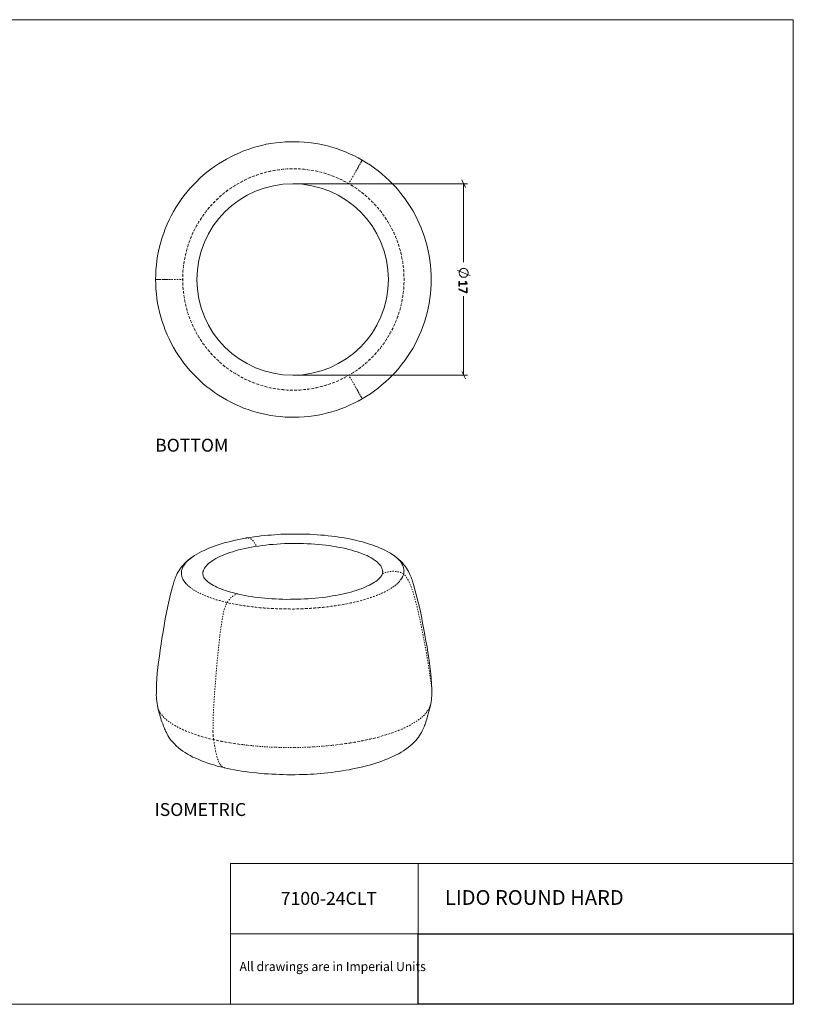
# Model space of a CAD drawing. Units: inches. Extents: x 2 to 134, y 2 to 86.
# Drawn here: x 68 to 134, y 2 to 86 of the extents above; entities that cross this region are included whole.
import ezdxf

# ---------------------------------------------------------------- set-up
doc = ezdxf.new("R2010")
doc.units = ezdxf.units.IN
doc.header["$MEASUREMENT"] = 0
for name, pattern in [('AI-Linetype-11', [0.222222, 0.111111, -0.111111]), ('AI-Linetype-12', [0.222222, 0.111111, -0.111111]), ('AI-Linetype-13', [0.222222, 0.111111, -0.111111]), ('AI-Linetype-14', [0.222222, 0.111111, -0.111111]), ('AI-Linetype-15', [0.222222, 0.111111, -0.111111]), ('AI-Linetype-16', [0.222222, 0.111111, -0.111111]), ('AI-Linetype-17', [0.222222, 0.111111, -0.111111]), ('AI-Linetype-18', [0.222222, 0.111111, -0.111111]), ('AI-Linetype-19', [0.222222, 0.111111, -0.111111]), ('AI-Linetype-20', [0.222222, 0.111111, -0.111111]), ('AI-Linetype-21', [0.222222, 0.111111, -0.111111]), ('AI-Linetype-22', [0.222222, 0.111111, -0.111111]), ('AI-Linetype-23', [0.222222, 0.111111, -0.111111]), ('AI-Linetype-24', [0.222222, 0.111111, -0.111111]), ('AI-Linetype-25', [0.222222, 0.111111, -0.111111]), ('AI-Linetype-26', [0.222222, 0.111111, -0.111111]), ('AI-Linetype-27', [0.222222, 0.111111, -0.111111])]:
    doc.linetypes.add(name, pattern=pattern)
doc.layers.add('Layer 1', color=7, linetype='Continuous')
picture_1 = doc.add_image_def('image1.png', size_in_pixel=(384, 72))

# ---------------------------------------------------------------- blocks, each defined once
blk = doc.blocks.new('block 2')
at = {"layer": 'Layer 1', "lineweight": 0}
blk.add_lwpolyline([(102.012, 1.995), (134.012, 1.995), (134.012, 7.995), (102.012, 7.995), (102.012, 1.995)], dxfattribs=at)
at = {"layer": 'Layer 1'}
image = blk.add_image(picture_1, insert=(102.012, 1.995), size_in_units=(32, 6), dxfattribs=at)
blk = doc.blocks.new('block 5')
at = {"layer": 'Layer 1', "color": 7, "lineweight": 18, "true_color": 0xffffff}
for points in [[(97.233, 74.011), (96.878, 74.211), (96.522, 74.4), (96.156, 74.567), (95.789, 74.722), (95.411, 74.867), (95.022, 75), (94.644, 75.122), (94.256, 75.233), (93.856, 75.322), (93.467, 75.4), (93.067, 75.467), (92.667, 75.522), (92.267, 75.556), (91.856, 75.578), (91.456, 75.589), (91.056, 75.589), (90.644, 75.567), (90.244, 75.533), (89.844, 75.489), (89.444, 75.433), (89.044, 75.367), (88.656, 75.278), (88.267, 75.178), (87.878, 75.067), (87.489, 74.933), (87.111, 74.8), (86.744, 74.644), (86.367, 74.478), (86.011, 74.3), (85.656, 74.111), (85.3, 73.911), (84.956, 73.7), (84.622, 73.478), (84.3, 73.233), (83.978, 72.989), (83.667, 72.733), (83.367, 72.467), (83.078, 72.178), (82.8, 71.889), (82.522, 71.6), (82.267, 71.289), (82.011, 70.967), (81.778, 70.644), (81.544, 70.311), (81.333, 69.978), (81.122, 69.622), (80.933, 69.267), (80.756, 68.911), (80.578, 68.544), (80.422, 68.167), (80.289, 67.789), (80.156, 67.411), (80.044, 67.022), (79.933, 66.633), (79.844, 66.244), (79.767, 65.844), (79.711, 65.444), (79.667, 65.044), (79.622, 64.644), (79.611, 64.233), (79.6, 63.833)], [(97.233, 74.011), (97.222, 74), (97.2, 73.956)], [(97.233, 74.011), (97.222, 74), (97.2, 73.956)], [(103.111, 63.833), (103.1, 64.244), (103.078, 64.656), (103.044, 65.067), (103, 65.467), (102.933, 65.878), (102.856, 66.278), (102.767, 66.678), (102.656, 67.078), (102.533, 67.467), (102.4, 67.856), (102.256, 68.233), (102.1, 68.611), (101.922, 68.989), (101.733, 69.356), (101.533, 69.711), (101.322, 70.067), (101.1, 70.411), (100.867, 70.744), (100.622, 71.067), (100.356, 71.389), (100.089, 71.7), (99.811, 72), (99.522, 72.289), (99.222, 72.567), (98.911, 72.844), (98.589, 73.1), (98.267, 73.344), (97.933, 73.578), (97.589, 73.8), (97.233, 74.011)], [(79.6, 63.833), (79.622, 63.833), (79.667, 63.833)], [(79.6, 63.833), (79.622, 63.833), (79.667, 63.833)], [(97.233, 53.656), (97.589, 53.867), (97.933, 54.089), (98.267, 54.322), (98.589, 54.567), (98.911, 54.833), (99.222, 55.1), (99.522, 55.378), (99.811, 55.667), (100.089, 55.967), (100.356, 56.278), (100.622, 56.6), (100.867, 56.922), (101.1, 57.256), (101.322, 57.6), (101.533, 57.956), (101.733, 58.311), (101.922, 58.678), (102.1, 59.056), (102.256, 59.433), (102.4, 59.811), (102.533, 60.2), (102.656, 60.589), (102.767, 60.989), (102.856, 61.389), (102.933, 61.789), (103, 62.2), (103.044, 62.611), (103.078, 63.011), (103.1, 63.422), (103.111, 63.833)]]:
    blk.add_lwpolyline(points, dxfattribs=at)
at = {"layer": 'Layer 1', "color": 7, "linetype": 'AI-Linetype-12', "lineweight": 9, "true_color": 0xffffff}
blk.add_lwpolyline([(97.2, 73.956), (97.133, 73.844), (97.056, 73.711), (96.967, 73.567), (96.922, 73.489), (96.878, 73.389), (96.811, 73.289), (96.744, 73.167), (96.656, 73.011), (96.556, 72.844), (96.444, 72.656), (96.333, 72.444), (96.2, 72.233), (96.078, 72.011)], dxfattribs=at)
at = {"layer": 'Layer 1', "color": 7, "linetype": 'AI-Linetype-13', "lineweight": 9, "true_color": 0xffffff}
blk.add_lwpolyline([(81.911, 63.833), (81.911, 64.2), (81.933, 64.567), (81.978, 64.933), (82.022, 65.289), (82.089, 65.656), (82.167, 66.011), (82.256, 66.367), (82.356, 66.722), (82.478, 67.067), (82.611, 67.411), (82.756, 67.744), (82.911, 68.078), (83.089, 68.4), (83.267, 68.711), (83.467, 69.022), (83.667, 69.322), (83.889, 69.622), (84.122, 69.911), (84.356, 70.178), (84.611, 70.444), (84.878, 70.7), (85.144, 70.956), (85.422, 71.189), (85.711, 71.411), (86.011, 71.622), (86.322, 71.822), (86.633, 72.011), (86.956, 72.189), (87.278, 72.356), (87.611, 72.511), (87.956, 72.644), (88.3, 72.767), (88.644, 72.889), (89, 72.978), (89.356, 73.067), (89.711, 73.133), (90.078, 73.189), (90.444, 73.233), (90.811, 73.267), (91.167, 73.278), (91.533, 73.278), (91.9, 73.267), (92.267, 73.233), (92.633, 73.189), (93, 73.133), (93.356, 73.067), (93.711, 72.978), (94.067, 72.889), (94.411, 72.767), (94.756, 72.644), (95.1, 72.511), (95.433, 72.356), (95.756, 72.189), (96.078, 72.011)], dxfattribs=at)
at = {"layer": 'Layer 1', "color": 7, "linetype": 'AI-Linetype-14', "lineweight": 9, "true_color": 0xffffff}
blk.add_lwpolyline([(96.078, 72.011), (96.389, 71.822), (96.7, 71.622), (97, 71.411), (97.289, 71.189), (97.567, 70.956), (97.833, 70.7), (98.1, 70.444), (98.356, 70.178), (98.589, 69.911), (98.822, 69.622), (99.044, 69.322), (99.244, 69.022), (99.444, 68.711), (99.622, 68.4), (99.8, 68.078), (99.956, 67.744), (100.1, 67.411), (100.233, 67.067), (100.356, 66.722), (100.456, 66.367), (100.544, 66.011), (100.622, 65.656), (100.689, 65.289), (100.733, 64.933), (100.778, 64.567), (100.789, 64.2), (100.8, 63.833), (100.789, 63.467), (100.778, 63.1), (100.733, 62.733), (100.689, 62.378), (100.622, 62.011), (100.544, 61.656), (100.456, 61.3), (100.356, 60.956), (100.233, 60.6), (100.1, 60.267), (99.956, 59.922), (99.8, 59.6), (99.622, 59.267), (99.444, 58.956), (99.244, 58.644), (99.044, 58.344), (98.822, 58.044), (98.589, 57.767), (98.356, 57.489), (98.1, 57.222), (97.833, 56.967), (97.567, 56.722), (97.289, 56.478), (97, 56.256), (96.7, 56.044), (96.389, 55.844), (96.078, 55.656)], dxfattribs=at)
at = {"layer": 'Layer 1', "color": 250, "lineweight": 18, "true_color": 0x231f20}
blk.add_lwpolyline([(79.6, 63.833), (79.611, 63.433), (79.622, 63.022), (79.667, 62.622), (79.711, 62.222), (79.767, 61.822), (79.844, 61.433), (79.933, 61.033), (80.044, 60.644), (80.156, 60.256), (80.289, 59.878), (80.422, 59.5), (80.578, 59.122), (80.756, 58.756), (80.933, 58.4), (81.122, 58.044), (81.333, 57.7), (81.544, 57.356), (81.778, 57.022), (82.011, 56.7), (82.267, 56.378), (82.522, 56.078), (82.8, 55.778), (83.078, 55.489), (83.367, 55.211), (83.667, 54.933), (83.978, 54.678), (84.3, 54.433), (84.622, 54.2), (84.956, 53.967), (85.3, 53.756), (85.656, 53.556), (86.011, 53.367), (86.367, 53.189), (86.744, 53.022), (87.111, 52.867), (87.489, 52.733), (87.878, 52.6), (88.267, 52.489), (88.656, 52.389), (89.044, 52.311), (89.444, 52.233), (89.844, 52.178), (90.244, 52.133), (90.644, 52.1), (91.056, 52.078), (91.456, 52.078), (91.856, 52.089), (92.267, 52.111), (92.667, 52.156), (93.067, 52.2), (93.467, 52.267), (93.856, 52.344), (94.256, 52.444), (94.644, 52.544), (95.022, 52.667), (95.411, 52.8), (95.789, 52.944), (96.156, 53.1), (96.522, 53.278), (96.878, 53.456), (97.233, 53.656)], dxfattribs=at)
at = {"layer": 'Layer 1', "color": 7, "linetype": 'AI-Linetype-11', "lineweight": 9, "true_color": 0xffffff}
blk.add_lwpolyline([(79.667, 63.833), (79.8, 63.833), (79.944, 63.833), (80.122, 63.833), (80.211, 63.833), (80.322, 63.833), (80.444, 63.833), (80.589, 63.833), (80.756, 63.833), (80.956, 63.833), (81.178, 63.833), (81.411, 63.833), (81.656, 63.833), (81.911, 63.833)], dxfattribs=at)
at = {"layer": 'Layer 1', "color": 7, "linetype": 'AI-Linetype-15', "lineweight": 9, "true_color": 0xffffff}
blk.add_lwpolyline([(96.078, 55.656), (95.756, 55.478), (95.433, 55.311), (95.1, 55.156), (94.756, 55.022), (94.411, 54.9), (94.067, 54.789), (93.711, 54.689), (93.356, 54.6), (93, 54.533), (92.633, 54.478), (92.267, 54.433), (91.9, 54.4), (91.533, 54.389), (91.167, 54.389), (90.811, 54.4), (90.444, 54.433), (90.078, 54.478), (89.711, 54.533), (89.356, 54.6), (89, 54.689), (88.644, 54.789), (88.3, 54.9), (87.956, 55.022), (87.611, 55.156), (87.278, 55.311), (86.956, 55.478), (86.633, 55.656), (86.322, 55.844), (86.011, 56.044), (85.711, 56.256), (85.422, 56.478), (85.144, 56.722), (84.878, 56.967), (84.611, 57.222), (84.356, 57.489), (84.122, 57.767), (83.889, 58.044), (83.667, 58.344), (83.467, 58.644), (83.267, 58.956), (83.089, 59.267), (82.911, 59.6), (82.756, 59.922), (82.611, 60.267), (82.478, 60.6), (82.356, 60.956), (82.256, 61.3), (82.167, 61.656), (82.089, 62.011), (82.022, 62.378), (81.978, 62.733), (81.933, 63.1), (81.911, 63.467), (81.911, 63.833)], dxfattribs=at)
at = {"layer": 'Layer 1', "color": 7, "linetype": 'AI-Linetype-16', "lineweight": 9, "true_color": 0xffffff}
blk.add_lwpolyline([(97.2, 53.722), (97.133, 53.822), (97.056, 53.956), (96.967, 54.111), (96.922, 54.189), (96.878, 54.278), (96.811, 54.378), (96.744, 54.511), (96.656, 54.656), (96.556, 54.833), (96.444, 55.022), (96.333, 55.222), (96.2, 55.433), (96.078, 55.656)], dxfattribs=at)
blk = doc.blocks.new('block 6')
at = {"layer": 'Layer 1', "true_color": 0x808080}
h = blk.add_hatch(color=8, dxfattribs=at)
h.dxf.hatch_style = 2
edge = h.paths.add_edge_path()
edge.add_spline(control_points=[(105.507, 63.269), (105.502, 63.269), (105.498, 63.269), (105.494, 63.271), (105.491, 63.272), (105.488, 63.273), (105.486, 63.275), (105.484, 63.277), (105.482, 63.279), (105.481, 63.281), (105.481, 63.283), (105.48, 63.285), (105.48, 63.287), (105.48, 63.287), (105.48, 63.643), (105.48, 63.643), (105.48, 63.646), (105.481, 63.648), (105.481, 63.65), (105.482, 63.652), (105.484, 63.654), (105.486, 63.655), (105.488, 63.657), (105.491, 63.659), (105.494, 63.66), (105.498, 63.661), (105.502, 63.661), (105.507, 63.661), (105.512, 63.661), (105.516, 63.661), (105.519, 63.66), (105.523, 63.659), (105.526, 63.658), (105.528, 63.656), (105.53, 63.654), (105.532, 63.653), (105.534, 63.65), (105.535, 63.648), (105.535, 63.646), (105.535, 63.643), (105.535, 63.643), (105.535, 63.488), (105.535, 63.488), (105.535, 63.488), (106.112, 63.488), (106.112, 63.488), (106.112, 63.488), (106.021, 63.636), (106.021, 63.636), (106.017, 63.642), (106.015, 63.647), (106.015, 63.65), (106.014, 63.654), (106.015, 63.657), (106.017, 63.659), (106.018, 63.661), (106.021, 63.663), (106.026, 63.663), (106.03, 63.664), (106.035, 63.665), (106.041, 63.665), (106.045, 63.665), (106.049, 63.664), (106.053, 63.664), (106.056, 63.664), (106.059, 63.663), (106.062, 63.662), (106.064, 63.661), (106.066, 63.659), (106.068, 63.658), (106.07, 63.656), (106.072, 63.654), (106.074, 63.652), (106.074, 63.652), (106.181, 63.483), (106.181, 63.483), (106.182, 63.482), (106.182, 63.481), (106.183, 63.479), (106.184, 63.477), (106.185, 63.475), (106.185, 63.472), (106.186, 63.47), (106.186, 63.467), (106.186, 63.464), (106.186, 63.461), (106.186, 63.458), (106.186, 63.454), (106.186, 63.448), (106.186, 63.443), (106.185, 63.438), (106.185, 63.434), (106.184, 63.43), (106.183, 63.428), (106.182, 63.425), (106.18, 63.424), (106.178, 63.423), (106.177, 63.421), (106.175, 63.421), (106.172, 63.421), (106.172, 63.421), (105.535, 63.421), (105.535, 63.421), (105.535, 63.421), (105.535, 63.287), (105.535, 63.287), (105.535, 63.285), (105.535, 63.282), (105.534, 63.28), (105.532, 63.278), (105.53, 63.276), (105.528, 63.274), (105.526, 63.272), (105.523, 63.271), (105.519, 63.27), (105.516, 63.269), (105.512, 63.269), (105.507, 63.269)], knot_values=[0, 0, 0, 0, 1, 1, 1, 2, 2, 2, 3, 3, 3, 4, 4, 4, 5, 5, 5, 6, 6, 6, 7, 7, 7, 8, 8, 8, 9, 9, 9, 10, 10, 10, 11, 11, 11, 12, 12, 12, 13, 13, 13, 14, 14, 14, 15, 15, 15, 16, 16, 16, 17, 17, 17, 18, 18, 18, 19, 19, 19, 20, 20, 20, 21, 21, 21, 22, 22, 22, 23, 23, 23, 24, 24, 24, 25, 25, 25, 26, 26, 26, 27, 27, 27, 28, 28, 28, 29, 29, 29, 30, 30, 30, 31, 31, 31, 32, 32, 32, 33, 33, 33, 34, 34, 34, 35, 35, 35, 36, 36, 36, 37, 37, 37, 38, 38, 38, 39, 39, 39, 39], degree=3, periodic=1)
h = blk.add_hatch(color=8, dxfattribs=at)
h.dxf.hatch_style = 2
edge = h.paths.add_edge_path()
edge.add_spline(control_points=[(106.156, 62.686), (106.152, 62.686), (106.148, 62.687), (106.144, 62.687), (106.14, 62.687), (106.136, 62.688), (106.132, 62.689), (106.129, 62.689), (106.125, 62.69), (106.121, 62.692), (106.117, 62.693), (106.113, 62.694), (106.109, 62.696), (106.109, 62.696), (105.501, 62.961), (105.501, 62.961), (105.496, 62.963), (105.493, 62.965), (105.49, 62.967), (105.487, 62.969), (105.485, 62.972), (105.484, 62.975), (105.482, 62.978), (105.481, 62.982), (105.481, 62.987), (105.48, 62.992), (105.48, 62.998), (105.48, 63.004), (105.48, 63.013), (105.481, 63.019), (105.482, 63.024), (105.483, 63.028), (105.484, 63.031), (105.487, 63.033), (105.489, 63.035), (105.491, 63.036), (105.494, 63.035), (105.497, 63.035), (105.501, 63.033), (105.504, 63.032), (105.504, 63.032), (106.126, 62.756), (106.126, 62.756), (106.126, 62.756), (106.126, 63.116), (106.126, 63.116), (106.126, 63.122), (106.129, 63.127), (106.135, 63.131), (106.141, 63.134), (106.148, 63.136), (106.156, 63.136), (106.161, 63.136), (106.165, 63.135), (106.169, 63.134), (106.172, 63.133), (106.175, 63.132), (106.178, 63.13), (106.18, 63.128), (106.182, 63.126), (106.183, 63.124), (106.185, 63.122), (106.185, 63.119), (106.185, 63.116), (106.185, 63.116), (106.185, 62.711), (106.185, 62.711), (106.185, 62.707), (106.185, 62.703), (106.184, 62.7), (106.183, 62.696), (106.181, 62.694), (106.178, 62.692), (106.176, 62.69), (106.173, 62.689), (106.169, 62.688), (106.165, 62.687), (106.161, 62.686), (106.156, 62.686)], knot_values=[0, 0, 0, 0, 1, 1, 1, 2, 2, 2, 3, 3, 3, 4, 4, 4, 5, 5, 5, 6, 6, 6, 7, 7, 7, 8, 8, 8, 9, 9, 9, 10, 10, 10, 11, 11, 11, 12, 12, 12, 13, 13, 13, 14, 14, 14, 15, 15, 15, 16, 16, 16, 17, 17, 17, 18, 18, 18, 19, 19, 19, 20, 20, 20, 21, 21, 21, 22, 22, 22, 23, 23, 23, 24, 24, 24, 25, 25, 25, 26, 26, 26, 26], degree=3, periodic=1)
at = {"layer": 'Layer 1', "color": 8, "lineweight": 18, "true_color": 0x808080}
for points in [[(106.049, 71.678), (105.727, 72.322)], [(91.293, 72), (106.204, 72)], [(105.882, 72), (105.882, 65.311)], [(105.882, 64.022), (105.938, 64.022), (105.982, 64.033), (106.027, 64.044), (106.071, 64.067), (106.115, 64.1), (106.16, 64.133), (106.182, 64.167), (106.215, 64.211), (106.238, 64.256), (106.249, 64.3), (106.26, 64.344), (106.271, 64.4), (106.26, 64.444), (106.249, 64.5), (106.238, 64.544), (106.215, 64.589), (106.182, 64.633), (106.16, 64.667), (106.115, 64.7), (106.071, 64.733), (106.027, 64.756), (105.982, 64.767), (105.938, 64.778), (105.882, 64.778), (105.838, 64.778), (105.793, 64.767), (105.738, 64.756), (105.693, 64.733), (105.66, 64.7), (105.615, 64.667), (105.582, 64.633), (105.56, 64.589), (105.538, 64.544), (105.515, 64.5), (105.504, 64.444), (105.504, 64.4), (105.504, 64.344), (105.515, 64.3), (105.538, 64.256), (105.56, 64.211), (105.582, 64.167), (105.615, 64.133), (105.66, 64.1), (105.693, 64.067), (105.738, 64.044), (105.793, 64.033), (105.838, 64.022), (105.882, 64.022)], [(105.349, 64.611), (106.427, 64.178)], [(105.882, 55.667), (105.882, 62.4)], [(91.293, 55.667), (106.204, 55.667)], [(105.727, 55.989), (106.049, 55.344)]]:
    blk.add_lwpolyline(points, dxfattribs=at)
at = {"layer": 'Layer 1', "lineweight": 0}
for points, knots in [([(105.507, 63.269), (105.502, 63.269), (105.498, 63.269), (105.494, 63.271), (105.491, 63.272), (105.488, 63.273), (105.486, 63.275), (105.484, 63.277), (105.482, 63.279), (105.481, 63.281), (105.481, 63.283), (105.48, 63.285), (105.48, 63.287), (105.48, 63.287), (105.48, 63.643), (105.48, 63.643), (105.48, 63.646), (105.481, 63.648), (105.481, 63.65), (105.482, 63.652), (105.484, 63.654), (105.486, 63.655), (105.488, 63.657), (105.491, 63.659), (105.494, 63.66), (105.498, 63.661), (105.502, 63.661), (105.507, 63.661), (105.512, 63.661), (105.516, 63.661), (105.519, 63.66), (105.523, 63.659), (105.526, 63.658), (105.528, 63.656), (105.53, 63.654), (105.532, 63.653), (105.534, 63.65), (105.535, 63.648), (105.535, 63.646), (105.535, 63.643), (105.535, 63.643), (105.535, 63.488), (105.535, 63.488), (105.535, 63.488), (106.112, 63.488), (106.112, 63.488), (106.112, 63.488), (106.021, 63.636), (106.021, 63.636), (106.017, 63.642), (106.015, 63.647), (106.015, 63.65), (106.014, 63.654), (106.015, 63.657), (106.017, 63.659), (106.018, 63.661), (106.021, 63.663), (106.026, 63.663), (106.03, 63.664), (106.035, 63.665), (106.041, 63.665), (106.045, 63.665), (106.049, 63.664), (106.053, 63.664), (106.056, 63.664), (106.059, 63.663), (106.062, 63.662), (106.064, 63.661), (106.066, 63.659), (106.068, 63.658), (106.07, 63.656), (106.072, 63.654), (106.074, 63.652), (106.074, 63.652), (106.181, 63.483), (106.181, 63.483), (106.182, 63.482), (106.182, 63.481), (106.183, 63.479), (106.184, 63.477), (106.185, 63.475), (106.185, 63.472), (106.186, 63.47), (106.186, 63.467), (106.186, 63.464), (106.186, 63.461), (106.186, 63.458), (106.186, 63.454), (106.186, 63.448), (106.186, 63.443), (106.185, 63.438), (106.185, 63.434), (106.184, 63.43), (106.183, 63.428), (106.182, 63.425), (106.18, 63.424), (106.178, 63.423), (106.177, 63.421), (106.175, 63.421), (106.172, 63.421), (106.172, 63.421), (105.535, 63.421), (105.535, 63.421), (105.535, 63.421), (105.535, 63.287), (105.535, 63.287), (105.535, 63.285), (105.535, 63.282), (105.534, 63.28), (105.532, 63.278), (105.53, 63.276), (105.528, 63.274), (105.526, 63.272), (105.523, 63.271), (105.519, 63.27), (105.516, 63.269), (105.512, 63.269), (105.507, 63.269)], [0, 0, 0, 0, 1, 1, 1, 2, 2, 2, 3, 3, 3, 4, 4, 4, 5, 5, 5, 6, 6, 6, 7, 7, 7, 8, 8, 8, 9, 9, 9, 10, 10, 10, 11, 11, 11, 12, 12, 12, 13, 13, 13, 14, 14, 14, 15, 15, 15, 16, 16, 16, 17, 17, 17, 18, 18, 18, 19, 19, 19, 20, 20, 20, 21, 21, 21, 22, 22, 22, 23, 23, 23, 24, 24, 24, 25, 25, 25, 26, 26, 26, 27, 27, 27, 28, 28, 28, 29, 29, 29, 30, 30, 30, 31, 31, 31, 32, 32, 32, 33, 33, 33, 34, 34, 34, 35, 35, 35, 36, 36, 36, 37, 37, 37, 38, 38, 38, 39, 39, 39, 39]), ([(106.156, 62.686), (106.152, 62.686), (106.148, 62.687), (106.144, 62.687), (106.14, 62.687), (106.136, 62.688), (106.132, 62.689), (106.129, 62.689), (106.125, 62.69), (106.121, 62.692), (106.117, 62.693), (106.113, 62.694), (106.109, 62.696), (106.109, 62.696), (105.501, 62.961), (105.501, 62.961), (105.496, 62.963), (105.493, 62.965), (105.49, 62.967), (105.487, 62.969), (105.485, 62.972), (105.484, 62.975), (105.482, 62.978), (105.481, 62.982), (105.481, 62.987), (105.48, 62.992), (105.48, 62.998), (105.48, 63.004), (105.48, 63.013), (105.481, 63.019), (105.482, 63.024), (105.483, 63.028), (105.484, 63.031), (105.487, 63.033), (105.489, 63.035), (105.491, 63.036), (105.494, 63.035), (105.497, 63.035), (105.501, 63.033), (105.504, 63.032), (105.504, 63.032), (106.126, 62.756), (106.126, 62.756), (106.126, 62.756), (106.126, 63.116), (106.126, 63.116), (106.126, 63.122), (106.129, 63.127), (106.135, 63.131), (106.141, 63.134), (106.148, 63.136), (106.156, 63.136), (106.161, 63.136), (106.165, 63.135), (106.169, 63.134), (106.172, 63.133), (106.175, 63.132), (106.178, 63.13), (106.18, 63.128), (106.182, 63.126), (106.183, 63.124), (106.185, 63.122), (106.185, 63.119), (106.185, 63.116), (106.185, 63.116), (106.185, 62.711), (106.185, 62.711), (106.185, 62.707), (106.185, 62.703), (106.184, 62.7), (106.183, 62.696), (106.181, 62.694), (106.178, 62.692), (106.176, 62.69), (106.173, 62.689), (106.169, 62.688), (106.165, 62.687), (106.161, 62.686), (106.156, 62.686)], [0, 0, 0, 0, 1, 1, 1, 2, 2, 2, 3, 3, 3, 4, 4, 4, 5, 5, 5, 6, 6, 6, 7, 7, 7, 8, 8, 8, 9, 9, 9, 10, 10, 10, 11, 11, 11, 12, 12, 12, 13, 13, 13, 14, 14, 14, 15, 15, 15, 16, 16, 16, 17, 17, 17, 18, 18, 18, 19, 19, 19, 20, 20, 20, 21, 21, 21, 22, 22, 22, 23, 23, 23, 24, 24, 24, 25, 25, 25, 26, 26, 26, 26])]:
    blk.add_open_spline(points, degree=3, knots=knots, dxfattribs=at)
at = {"layer": 'Layer 1', "color": 8, "true_color": 0x808080, "insert": (105.48, 65.307), "char_height": 0.78667, "attachment_point": 7, "rotation": 270}
blk.add_mtext('\\fCalibri Light|b0|i0|c0|p34;\\W1.00172; ', dxfattribs=at)
blk = doc.blocks.new('block 7')
at = {"layer": 'Layer 1', "color": 7, "lineweight": 18, "true_color": 0xffffff}
for points in [[(103.087, 27.67), (103.104, 27.76), (103.129, 27.939), (103.153, 28.129), (103.166, 28.319), (103.168, 28.508), (103.172, 28.642), (103.172, 28.653), (103.159, 28.908), (103.149, 29.33), (103.118, 29.752), (103.074, 30.183), (103.03, 30.626), (102.974, 31.08), (102.908, 31.532), (102.84, 32.007), (102.761, 32.482), (102.669, 32.978), (102.578, 33.474), (102.486, 33.981), (102.383, 34.51), (102.277, 35.072), (102.16, 35.634), (102.033, 36.195), (101.895, 36.733), (101.757, 37.272), (101.609, 37.798), (101.571, 37.896), (101.543, 37.995), (101.516, 38.094), (101.478, 38.203), (101.439, 38.313), (101.4, 38.422), (101.35, 38.542), (101.299, 38.662), (101.237, 38.792), (101.175, 38.923), (101.09, 39.063), (101.006, 39.204), (100.91, 39.343), (100.791, 39.493), (100.661, 39.643), (100.509, 39.802), (100.357, 39.95), (100.194, 40.087), (100.01, 40.223), (99.825, 40.358), (99.802, 40.368), (99.745, 40.41), (99.63, 40.482), (99.424, 40.594), (99.207, 40.706), (98.99, 40.818), (98.763, 40.918), (98.524, 41.017), (98.286, 41.105), (98.037, 41.204), (97.777, 41.281), (97.517, 41.368), (97.246, 41.444), (96.976, 41.508), (96.706, 41.573), (96.414, 41.636), (96.132, 41.7), (95.841, 41.753), (95.549, 41.805), (95.246, 41.857), (94.943, 41.897), (94.641, 41.938), (94.328, 41.967), (94.015, 42.007), (93.702, 42.025), (93.389, 42.055), (93.077, 42.073), (92.765, 42.091), (92.453, 42.097), (92.163, 42.105), (91.896, 42.114), (91.707, 42.116), (91.484, 42.116), (91.262, 42.117), (90.906, 42.11), (90.762, 42.103), (90.517, 42.091), (90.273, 42.09), (90.007, 42.066), (89.741, 42.053), (89.453, 42.027), (89.164, 42.013), (88.877, 41.977), (88.589, 41.952), (88.29, 41.915), (87.992, 41.878), (87.705, 41.83), (87.418, 41.783), (87.12, 41.735), (86.833, 41.676), (86.558, 41.618), (86.272, 41.559), (85.997, 41.49), (85.722, 41.421), (85.459, 41.352), (85.196, 41.273), (84.933, 41.193), (84.681, 41.103), (84.441, 41.013), (84.201, 40.923), (83.961, 40.822), (83.743, 40.723), (83.515, 40.622), (83.309, 40.501), (83.103, 40.391), (82.909, 40.27), (82.812, 40.21), (82.661, 40.102), (82.543, 40.018), (82.372, 39.876), (82.212, 39.735), (82.063, 39.594), (81.937, 39.455), (81.811, 39.304), (81.696, 39.153), (81.602, 39.015), (81.52, 38.878), (81.449, 38.741), (81.378, 38.604), (81.317, 38.478), (81.268, 38.354), (81.23, 38.229), (81.179, 38.116), (81.152, 38.003), (81.113, 37.89), (81.084, 37.788), (81.056, 37.687), (81.027, 37.596), (80.999, 37.495), (80.868, 36.988), (80.749, 36.47), (80.63, 35.953), (80.522, 35.425), (80.427, 34.875), (80.321, 34.324), (80.236, 33.775), (80.142, 33.214), (80.065, 32.732), (79.991, 32.206), (79.916, 31.701), (79.852, 31.198), (79.797, 30.716), (79.743, 30.235), (79.711, 29.767), (79.688, 29.321), (79.666, 28.874), (79.663, 28.474), (79.656, 28.384), (79.659, 28.34), (79.664, 28.229), (79.674, 28.029), (79.694, 27.841), (79.726, 27.654), (79.757, 27.477), (79.772, 27.4), (79.788, 27.301), (79.829, 27.136), (79.87, 26.982), (79.911, 26.828), (79.951, 26.686), (79.991, 26.554), (80.032, 26.412), (80.084, 26.247), (80.137, 26.083), (80.201, 25.908), (80.266, 25.722), (80.316, 25.602), (80.355, 25.504), (80.404, 25.395), (80.454, 25.287), (80.516, 25.167), (80.577, 25.048), (80.65, 24.918), (80.735, 24.789), (80.819, 24.648), (80.926, 24.509), (81.056, 24.36), (81.198, 24.2), (81.361, 24.041), (81.547, 23.883), (81.721, 23.736), (81.917, 23.601), (82.124, 23.467), (82.331, 23.332), (82.559, 23.21), (82.788, 23.088), (83.027, 22.977), (83.277, 22.867), (83.526, 22.768), (83.776, 22.669), (84.037, 22.571), (84.308, 22.484), (84.579, 22.408), (84.861, 22.322), (85.142, 22.258), (85.435, 22.184), (85.48, 22.175), (85.728, 22.12), (86.02, 22.057), (86.323, 21.994), (86.626, 21.942), (86.94, 21.891), (87.254, 21.839), (87.568, 21.799), (87.892, 21.759), (88.216, 21.731), (88.541, 21.691), (88.865, 21.663), (89.2, 21.646), (89.523, 21.628), (89.858, 21.612), (90.181, 21.594), (90.493, 21.587), (90.783, 21.579), (90.994, 21.579), (91.205, 21.578), (91.494, 21.581), (91.872, 21.588), (92.017, 21.596), (92.272, 21.597), (92.528, 21.61), (92.805, 21.623), (93.094, 21.637), (93.382, 21.663), (93.692, 21.689), (93.991, 21.715), (94.301, 21.741), (94.6, 21.778), (94.909, 21.816), (95.218, 21.865), (95.527, 21.913), (95.825, 21.961), (96.123, 22.009), (96.421, 22.068), (96.718, 22.128), (97.005, 22.186), (97.29, 22.256), (97.576, 22.326), (97.85, 22.406), (98.125, 22.486), (98.399, 22.566), (98.661, 22.657), (98.913, 22.747), (99.164, 22.838), (99.415, 22.939), (99.655, 23.04), (99.883, 23.151), (100.111, 23.262), (100.339, 23.374), (100.556, 23.496), (100.76, 23.628), (100.954, 23.76), (101.147, 23.903), (101.33, 24.046), (101.5, 24.199), (101.648, 24.351), (101.796, 24.502), (101.911, 24.653), (102.027, 24.792), (102.12, 24.93), (102.203, 25.068), (102.274, 25.193), (102.346, 25.319), (102.406, 25.445), (102.456, 25.558), (102.506, 25.672), (102.546, 25.774), (102.585, 25.876), (102.625, 25.978), (102.693, 26.171), (102.742, 26.318), (102.731, 26.317), (102.779, 26.453), (102.921, 26.961), (103.04, 27.49)], [(98.948, 38.735), (98.949, 38.724), (98.929, 38.667), (98.899, 38.599), (98.858, 38.53), (98.817, 38.462), (98.754, 38.392), (98.68, 38.31), (98.594, 38.239), (98.498, 38.157), (98.391, 38.074), (98.273, 38.001), (98.143, 37.917), (98.002, 37.843), (97.851, 37.758), (97.687, 37.683), (97.514, 37.597), (97.328, 37.521), (97.132, 37.444), (96.924, 37.378), (96.716, 37.301), (96.486, 37.234), (96.256, 37.167), (96.014, 37.1), (95.761, 37.043), (95.508, 36.986), (95.244, 36.928), (94.968, 36.881), (94.692, 36.835), (94.405, 36.787), (94.118, 36.74), (93.831, 36.703), (93.532, 36.677), (93.233, 36.64), (92.923, 36.614), (92.624, 36.599), (92.313, 36.573), (92.003, 36.557), (91.691, 36.553), (91.38, 36.549), (91.069, 36.545), (90.757, 36.541), (90.446, 36.547), (90.133, 36.565), (89.821, 36.572), (89.52, 36.591), (89.219, 36.609), (88.917, 36.639), (88.626, 36.669), (88.336, 36.699), (88.044, 36.741), (87.764, 36.782), (87.484, 36.824), (87.225, 36.878), (86.956, 36.921), (86.709, 36.975), (86.607, 37.004), (86.473, 37.03), (86.236, 37.097), (86.011, 37.152), (85.785, 37.219), (85.57, 37.286), (85.366, 37.365), (85.173, 37.434), (84.992, 37.503), (84.832, 37.584), (84.673, 37.665), (84.524, 37.735), (84.387, 37.818), (84.261, 37.889), (84.146, 37.973), (84.042, 38.045), (83.96, 38.119), (83.879, 38.193), (83.82, 38.268), (83.761, 38.332), (83.713, 38.396), (83.688, 38.462), (83.662, 38.527), (83.65, 38.56), (83.619, 38.725), (83.617, 38.77), (83.634, 38.882), (83.673, 38.984), (83.712, 39.097), (83.774, 39.2), (83.846, 39.304), (83.93, 39.408), (84.036, 39.513), (84.142, 39.619), (84.271, 39.725), (84.411, 39.821), (84.562, 39.918), (84.724, 40.015), (84.897, 40.101), (85.082, 40.199), (85.289, 40.287), (85.496, 40.375), (85.714, 40.453), (85.944, 40.531), (86.185, 40.609), (86.426, 40.677), (86.678, 40.756), (86.954, 40.814), (87.217, 40.883), (87.504, 40.941), (87.791, 40.989), (88.077, 41.047), (88.387, 41.085), (88.685, 41.133), (88.994, 41.171), (89.304, 41.208), (89.625, 41.235), (89.946, 41.262), (90.268, 41.278), (90.59, 41.294), (90.912, 41.298), (91.245, 41.315), (91.568, 41.308), (91.891, 41.313), (92.214, 41.307), (92.537, 41.289), (92.861, 41.272), (93.184, 41.255), (93.497, 41.225), (93.81, 41.196), (94.112, 41.167), (94.414, 41.126), (94.705, 41.085), (94.997, 41.032), (95.278, 40.979), (95.559, 40.927), (95.828, 40.873), (96.087, 40.808), (96.335, 40.742), (96.573, 40.665), (96.81, 40.599), (97.036, 40.521), (97.241, 40.431), (97.445, 40.352), (97.638, 40.273), (97.809, 40.181), (97.981, 40.089), (98.141, 39.997), (98.279, 39.893), (98.406, 39.799), (98.522, 39.704), (98.628, 39.598), (98.722, 39.492), (98.805, 39.396), (98.865, 39.287), (98.915, 39.179), (98.954, 39.069), (98.971, 38.959), (98.984, 38.904), (98.948, 38.735)], [(99.768, 40.389), (99.745, 40.41)], [(82.833, 40.222), (82.715, 40.149), (82.661, 40.102)], [(103.172, 28.642), (103.172, 28.653)], [(79.656, 28.384), (79.657, 28.373)], [(103.04, 27.49), (102.921, 26.961), (102.779, 26.453), (102.731, 26.317)], [(103.087, 27.67), (103.078, 27.625), (103.04, 27.49)], [(103.087, 27.67), (103.078, 27.625), (103.04, 27.49)], [(102.742, 26.318), (102.751, 26.352), (102.78, 26.442)]]:
    blk.add_lwpolyline(points, dxfattribs=at)
at = {"layer": 'Layer 1', "color": 7, "linetype": 'AI-Linetype-17', "lineweight": 9, "true_color": 0xffffff}
blk.add_lwpolyline([(82.812, 40.21), (82.747, 40.162), (82.597, 40.054), (82.458, 39.936), (82.33, 39.819), (82.213, 39.713), (82.119, 39.586), (82.025, 39.47), (81.953, 39.355), (81.892, 39.23), (81.853, 39.117), (81.815, 38.992), (81.799, 38.869), (81.794, 38.747), (81.811, 38.625), (81.839, 38.504), (81.867, 38.394), (81.928, 38.275), (81.99, 38.156), (82.073, 38.037), (82.157, 37.919), (82.263, 37.802), (82.391, 37.686), (82.519, 37.581), (82.669, 37.466), (82.819, 37.362), (82.99, 37.259), (83.174, 37.157), (83.368, 37.055), (83.573, 36.954), (83.8, 36.865), (84.027, 36.776), (84.265, 36.688), (84.514, 36.6), (84.774, 36.513), (85.045, 36.437), (85.326, 36.362), (85.608, 36.287), (85.901, 36.223), (86.204, 36.161), (86.519, 36.098), (86.833, 36.047), (87.158, 35.996), (87.494, 35.946), (87.83, 35.907), (88.165, 35.868), (88.512, 35.829), (88.869, 35.802), (89.216, 35.775), (89.572, 35.759), (89.929, 35.743), (90.297, 35.728), (90.653, 35.723), (91.02, 35.719), (91.388, 35.715), (91.743, 35.733), (92.11, 35.739), (92.476, 35.758), (92.831, 35.775), (93.197, 35.804), (93.551, 35.833), (93.895, 35.861), (94.249, 35.9), (94.591, 35.951), (94.934, 36.001), (95.265, 36.051), (95.596, 36.1), (95.916, 36.161), (96.224, 36.231), (96.532, 36.291), (96.829, 36.361), (97.126, 36.443), (97.411, 36.523), (97.685, 36.604), (97.948, 36.695), (98.199, 36.774), (98.45, 36.875), (98.68, 36.964), (98.908, 37.064), (99.115, 37.164), (99.321, 37.263), (99.505, 37.372), (99.689, 37.481), (99.85, 37.589), (100.001, 37.697), (100.139, 37.815), (100.268, 37.921), (100.384, 38.038), (100.478, 38.165), (100.562, 38.281), (100.645, 38.396), (100.694, 38.521), (100.744, 38.635), (100.772, 38.758), (100.788, 38.881), (100.793, 39.004), (100.787, 39.126), (100.759, 39.247), (100.72, 39.356), (100.669, 39.476), (100.608, 39.596), (100.524, 39.714), (100.429, 39.832), (100.324, 39.949), (100.207, 40.054), (100.079, 40.17), (99.929, 40.285), (99.768, 40.389), (99.745, 40.41)], dxfattribs=at)
at = {"layer": 'Layer 1', "color": 7, "linetype": 'AI-Linetype-26', "lineweight": 9, "true_color": 0xffffff}
blk.add_lwpolyline([(98.949, 38.724), (98.949, 38.724)], dxfattribs=at)
at = {"layer": 'Layer 1', "color": 7, "linetype": 'AI-Linetype-23', "lineweight": 9, "true_color": 0xffffff}
blk.add_lwpolyline([(84.55, 24.576), (84.224, 24.649), (83.908, 24.734), (83.603, 24.819), (83.299, 24.904), (83.016, 25.001), (82.733, 25.099), (82.472, 25.197), (82.212, 25.295), (81.961, 25.405), (81.733, 25.517), (81.505, 25.628), (81.3, 25.74), (81.105, 25.853), (80.921, 25.977), (80.748, 26.091), (80.586, 26.217), (80.447, 26.343), (80.307, 26.47), (80.189, 26.597), (80.083, 26.726), (79.999, 26.855), (79.914, 26.995), (79.852, 27.126), (79.801, 27.257), (79.772, 27.389), (79.759, 27.433)], dxfattribs=at)
at = {"layer": 'Layer 1', "color": 7, "linetype": 'AI-Linetype-24', "lineweight": 9, "true_color": 0xffffff}
blk.add_lwpolyline([(84.55, 24.576), (84.224, 24.649), (83.908, 24.734), (83.603, 24.819), (83.299, 24.904), (83.016, 25.001), (82.733, 25.099), (82.472, 25.197), (82.212, 25.295), (81.961, 25.405), (81.733, 25.517), (81.505, 25.628), (81.3, 25.74), (81.105, 25.853), (80.921, 25.977), (80.748, 26.091), (80.586, 26.217), (80.447, 26.343), (80.307, 26.47), (80.189, 26.597), (80.083, 26.726), (79.999, 26.855), (79.914, 26.995), (79.852, 27.126), (79.801, 27.257), (79.772, 27.389), (79.772, 27.4)], dxfattribs=at)
at = {"layer": 'Layer 1', "color": 7, "linetype": 'AI-Linetype-19', "lineweight": 9, "true_color": 0xffffff}
blk.add_lwpolyline([(103.04, 27.49), (102.991, 27.354), (102.931, 27.217), (102.849, 27.08), (102.755, 26.953), (102.65, 26.814), (102.534, 26.686), (102.396, 26.557), (102.247, 26.427), (102.097, 26.308), (101.914, 26.177), (101.731, 26.057), (101.537, 25.936), (101.32, 25.814), (101.103, 25.703), (100.864, 25.591), (100.625, 25.479), (100.363, 25.366), (100.101, 25.264), (99.817, 25.161), (99.533, 25.07), (99.237, 24.977), (98.919, 24.884), (98.612, 24.791), (98.282, 24.708), (97.941, 24.624), (97.6, 24.552), (97.259, 24.479), (96.895, 24.406), (96.531, 24.343), (96.167, 24.281), (95.792, 24.229), (95.405, 24.176), (95.018, 24.124), (94.631, 24.083), (94.243, 24.041), (93.844, 24.011), (93.445, 23.98), (93.035, 23.949), (92.636, 23.929), (92.225, 23.92), (91.825, 23.9), (91.413, 23.902), (91.002, 23.893), (90.602, 23.895), (90.189, 23.908), (89.788, 23.922), (89.387, 23.936), (88.985, 23.96), (88.584, 23.985), (88.193, 24.021), (87.801, 24.058), (87.421, 24.095), (87.041, 24.143), (86.66, 24.191), (86.291, 24.239), (85.932, 24.299), (85.573, 24.36), (85.224, 24.431), (84.877, 24.492), (84.55, 24.576)], dxfattribs=at)
at = {"layer": 'Layer 1', "color": 7, "linetype": 'AI-Linetype-20', "lineweight": 9, "true_color": 0xffffff}
blk.add_lwpolyline([(103.04, 27.49), (102.991, 27.354), (102.931, 27.217), (102.849, 27.08), (102.755, 26.953), (102.65, 26.814), (102.534, 26.686), (102.396, 26.557), (102.247, 26.427), (102.097, 26.308), (101.914, 26.177), (101.731, 26.057), (101.537, 25.936), (101.32, 25.814), (101.103, 25.703), (100.864, 25.591), (100.625, 25.479), (100.363, 25.366), (100.101, 25.264), (99.817, 25.161), (99.533, 25.07), (99.237, 24.977), (98.919, 24.884), (98.612, 24.791), (98.282, 24.708), (97.941, 24.624), (97.6, 24.552), (97.259, 24.479), (96.895, 24.406), (96.531, 24.343), (96.167, 24.281), (95.792, 24.229), (95.405, 24.176), (95.018, 24.124), (94.631, 24.083), (94.243, 24.041), (93.844, 24.011), (93.445, 23.98), (93.035, 23.949), (92.636, 23.929), (92.225, 23.92), (91.825, 23.9), (91.413, 23.902), (91.002, 23.893), (90.602, 23.895), (90.189, 23.908), (89.788, 23.922), (89.387, 23.936), (88.985, 23.96), (88.584, 23.985), (88.193, 24.021), (87.801, 24.058), (87.421, 24.095), (87.041, 24.143), (86.66, 24.191), (86.291, 24.239), (85.932, 24.299), (85.573, 24.36), (85.224, 24.431), (84.877, 24.492), (84.55, 24.576)], dxfattribs=at)
at = {"layer": 'Layer 1', "color": 7, "linetype": 'AI-Linetype-21', "lineweight": 9, "true_color": 0xffffff}
blk.add_lwpolyline([(84.493, 25.274), (84.511, 24.919), (84.55, 24.576)], dxfattribs=at)
at = {"layer": 'Layer 1', "color": 7, "linetype": 'AI-Linetype-18', "lineweight": 9, "true_color": 0xffffff}
blk.add_lwpolyline([(84.55, 24.576), (84.63, 24.08), (84.72, 23.606), (84.832, 23.144), (84.886, 22.946), (84.951, 22.76), (85.026, 22.586), (85.111, 22.446), (85.217, 22.317), (85.333, 22.234), (85.469, 22.174), (85.48, 22.175)], dxfattribs=at)
at = {"layer": 'Layer 1', "color": 7, "linetype": 'AI-Linetype-25', "lineweight": 9, "true_color": 0xffffff}
blk.add_open_spline([(87.265, 41.758), (87.265, 41.758), (87.784, 41.99), (88.208, 41.078)], degree=3, dxfattribs=at)
at = {"layer": 'Layer 1', "color": 7, "linetype": 'AI-Linetype-27', "lineweight": 9, "true_color": 0xffffff}
blk.add_open_spline([(98.949, 38.724), (98.949, 38.724), (99.499, 38.973), (99.955, 38.93), (100.411, 38.887), (100.771, 38.879), (101.142, 38.197), (101.791, 37.004), (102.286, 34.134), (102.62, 32.419), (102.818, 31.404), (103.196, 28.758), (103.196, 28.758)], degree=3, knots=[0, 0, 0, 0, 1, 1, 1, 2, 2, 2, 3, 3, 3, 4, 4, 4, 4], dxfattribs=at)
at = {"layer": 'Layer 1', "color": 7, "linetype": 'AI-Linetype-22', "lineweight": 9, "true_color": 0xffffff}
blk.add_open_spline([(84.493, 25.274), (84.493, 25.274), (84.506, 26.143), (84.506, 26.143), (84.506, 26.143), (84.529, 27.023), (84.529, 27.023), (84.529, 27.023), (84.586, 27.904), (84.586, 27.904), (84.586, 27.904), (84.643, 28.786), (84.643, 28.786), (84.643, 28.786), (84.722, 29.669), (84.722, 29.669), (84.722, 29.669), (84.789, 30.551), (84.789, 30.551), (84.789, 30.551), (84.868, 31.434), (84.868, 31.434), (84.868, 31.434), (84.973, 32.462), (84.973, 32.462), (84.973, 32.462), (85.089, 33.502), (85.089, 33.502), (85.089, 33.502), (85.237, 34.555), (85.237, 34.555), (85.237, 34.555), (85.28, 34.825), (85.28, 34.825), (85.28, 34.825), (85.322, 35.094), (85.322, 35.094), (85.322, 35.094), (85.376, 35.352), (85.376, 35.352), (85.376, 35.352), (85.441, 35.611), (85.441, 35.611), (85.441, 35.611), (85.518, 35.86), (85.518, 35.86), (85.518, 35.86), (85.617, 36.098), (85.617, 36.098), (85.617, 36.098), (85.709, 36.27), (85.709, 36.27), (85.709, 36.27), (86.053, 36.916), (86.607, 37.004)], degree=3, knots=[0, 0, 0, 0, 1, 1, 1, 2, 2, 2, 3, 3, 3, 4, 4, 4, 5, 5, 5, 6, 6, 6, 7, 7, 7, 8, 8, 8, 9, 9, 9, 10, 10, 10, 11, 11, 11, 12, 12, 12, 13, 13, 13, 14, 14, 14, 15, 15, 15, 16, 16, 16, 17, 17, 17, 18, 18, 18, 18], dxfattribs=at)

msp = doc.modelspace()

# ---------------------------------------------------------------- linework, layer by layer
at = {"layer": 'Layer 1', "color": 9, "lineweight": 18, "true_color": 0xc0c0c0}
for points in [[(1.989, 86), (133.989, 86)], [(133.989, 86), (133.989, 1.989)], [(86, 1.989), (86, 13.989)], [(133.989, 13.989), (86, 13.989)], [(102, 13.989), (102, 1.989)], [(133.989, 1.989), (133.989, 13.989)], [(102, 7.989), (86, 7.989)], [(102, 7.989), (133.989, 7.989)], [(1.989, 1.989), (133.989, 1.989)], [(133.989, 1.989), (86, 1.989)]]:
    msp.add_lwpolyline(points, dxfattribs=at)
at = {"layer": 'Layer 1', "color": 8, "lineweight": 18, "true_color": 0x808080}
msp.add_open_spline([(99.46, 63.833), (99.46, 59.323), (95.804, 55.667), (91.293, 55.667), (86.783, 55.667), (83.127, 59.323), (83.127, 63.833), (83.127, 68.344), (86.783, 72), (91.293, 72), (95.804, 72), (99.46, 68.344), (99.46, 63.833)], degree=3, knots=[0, 0, 0, 0, 1, 1, 1, 2, 2, 2, 3, 3, 3, 4, 4, 4, 4], dxfattribs=at)

# ---------------------------------------------------------------- block references
at = {"layer": 'Layer 1'}
for name in ['block 5', 'block 6', 'block 7', 'block 2']:
    msp.add_blockref(name, (0, 0), dxfattribs=at)

# ---------------------------------------------------------------- texts
at = {"layer": 'Layer 1', "color": 7, "true_color": 0xffffff, "attachment_point": 7}
for s, insert, char_height in [('\\fCalibri|b0|i0|c0|p34;\\W1.00159;BOTTOM', (79.556, 49.144), 1.10133), ('\\fCalibri|b0|i0|c0|p34;\\W1.00159;ISOMETRIC', (79.506, 18.059), 1.10133), ('\\fCalibri Light|b0|i0|c0|p34;\\W1.00051;7100-24CLT', (90.277, 10.474), 1.10133), ('\\fCalibri|b0|i0|c0|p34;\\W1.00036;LIDO ROUND HARD', (104.281, 10.474), 1.25867), ('\\fCalibri Light|b0|i0|c0|p34;\\W0.96613;All drawings are in Imperial Units', (86.759, 4.823), 0.78667)]:
    msp.add_mtext(s, dxfattribs=dict(at, insert=insert, char_height=char_height))

doc.saveas('drawing.dxf')
